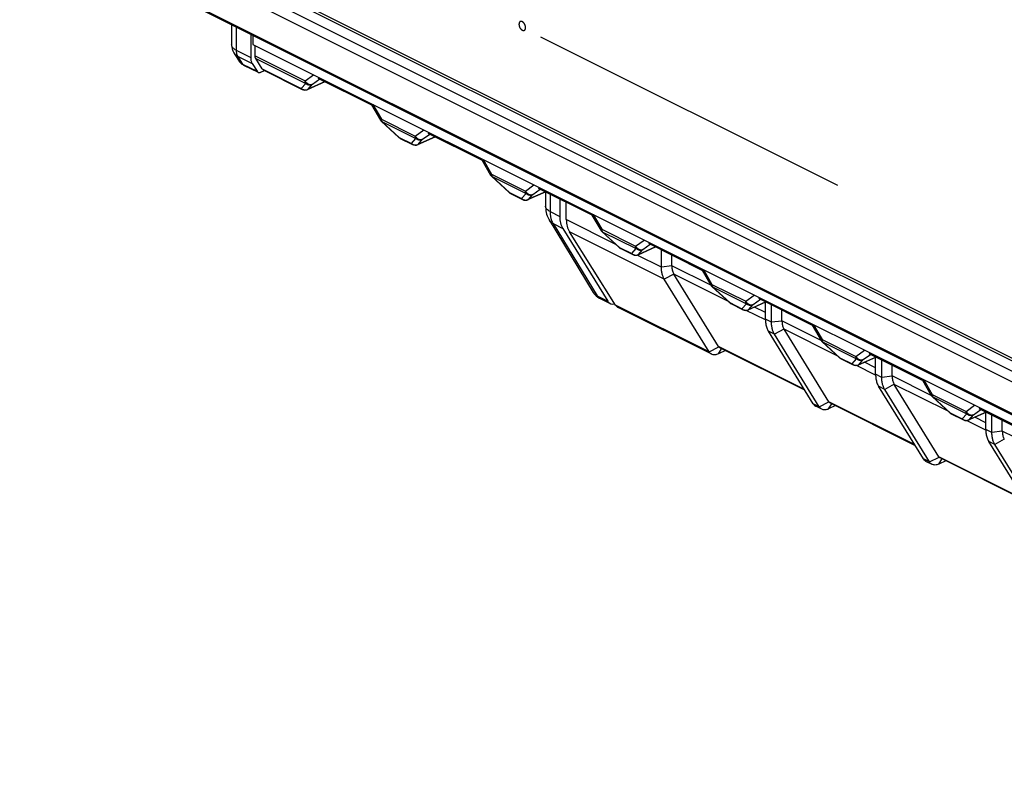
# Model space of a CAD drawing. Units: millimetres. Extents: x -45 to 46, y -64 to 65.
# Drawn here: x -45 to -13, y -50 to -25 of the extents above; entities that cross this region are included whole.
import ezdxf

# ---------------------------------------------------------------- set-up
doc = ezdxf.new("R2010")
doc.units = ezdxf.units.MM
doc.header["$LTSCALE"] = 16.335
doc.layers.get('0').update_dxf_attribs({"linetype": 'CONTINUOUS'})
for name, color, linetype in [('ASSI', 7, 'CONTINUOUS'), ('DRAFT', 7, 'CONTINUOUS'), ('RACCORDO', 7, 'CONTINUOUS')]:
    doc.layers.add(name, color=color, linetype=linetype)

msp = doc.modelspace()

# ---------------------------------------------------------------- linework, layer by layer
at = {"color": 7, "linetype": 'CONTINUOUS'}
for p, q in [((-44.52, -20.536), (3.422, -44.507)), ((-44.591, -20.588), (3.492, -44.629)), ((-37.52, -25.849), (-37.52, -26.599)), ((-37.449, -25.884), (-37.449, -26.181)), ((-37.449, -26.181), (10.493, -50.152)), ((-37.378, -26.552), (-37.378, -26.216)), ((-37.473, -26.792), (-37.317, -27.044)), ((-37.152, -26.965), (-37.36, -26.629)), ((-37.197, -27.071), (-37.081, -27.015)), ((-37.119, -26.996), (-35.863, -27.624)), ((-32.718, -29.197), (-32.328, -29.392)), ((-29.183, -30.964), (-28.792, -31.16)), ((-25.647, -32.732), (-25.257, -32.927)), ((-24.341, -33.33), (-24.341, -32.771)), ((-24.006, -33.285), (-24.006, -32.938)), ((-22.726, -36.124), (-25.726, -34.624)), ((-22.112, -34.5), (-21.721, -34.695)), ((-21.001, -35), (-21.001, -34.453)), ((-20.805, -35.098), (-20.805, -34.539)), ((-20.471, -35.053), (-20.471, -34.706)), ((-22.285, -36.006), (-22.508, -36.113)), ((-18.576, -36.268), (-18.185, -36.463)), ((-17.465, -36.768), (-17.465, -36.22)), ((-17.27, -36.866), (-17.27, -36.307)), ((-16.935, -36.821), (-16.935, -36.474)), ((-19.19, -37.892), (-19.386, -37.794)), ((-18.75, -37.774), (-18.973, -37.881)), ((-15.041, -38.035), (-14.65, -38.231)), ((-13.929, -38.536), (-13.929, -37.988)), ((-13.734, -38.633), (-13.734, -38.074)), ((-13.4, -38.589), (-13.4, -38.242)), ((-15.655, -39.66), (-15.85, -39.562)), ((-15.214, -39.542), (-15.437, -39.648))]:
    msp.add_line(p, q, dxfattribs=at)
at = {"color": 250, "linetype": 'CONTINUOUS'}
msp.add_line((-18.679, -30.71), (-28.205, -25.947), dxfattribs=at)
for points in [[(-28.7, -25.64), (-28.701, -25.634), (-28.701, -25.629), (-28.701, -25.623), (-28.702, -25.617), (-28.703, -25.611), (-28.704, -25.605), (-28.705, -25.599), (-28.706, -25.593), (-28.707, -25.587), (-28.709, -25.581), (-28.71, -25.575), (-28.712, -25.57), (-28.714, -25.564), (-28.716, -25.559), (-28.718, -25.553), (-28.72, -25.548), (-28.722, -25.543), (-28.725, -25.538), (-28.727, -25.532), (-28.73, -25.527), (-28.733, -25.522), (-28.736, -25.518), (-28.739, -25.513), (-28.742, -25.508), (-28.745, -25.504), (-28.748, -25.499), (-28.752, -25.495), (-28.755, -25.491), (-28.759, -25.487), (-28.762, -25.483), (-28.766, -25.48), (-28.769, -25.477), (-28.772, -25.474), (-28.775, -25.471), (-28.779, -25.468), (-28.782, -25.466), (-28.786, -25.463), (-28.789, -25.461), (-28.793, -25.458), (-28.796, -25.457), (-28.799, -25.455), (-28.802, -25.454), (-28.804, -25.452), (-28.807, -25.451), (-28.81, -25.449), (-28.813, -25.448), (-28.816, -25.447), (-28.819, -25.446), (-28.823, -25.444), (-28.827, -25.443), (-28.83, -25.443), (-28.834, -25.442), (-28.837, -25.441), (-28.84, -25.441), (-28.844, -25.441), (-28.847, -25.441), (-28.851, -25.441), (-28.854, -25.441), (-28.858, -25.442), (-28.862, -25.443), (-28.865, -25.444), (-28.868, -25.445), (-28.871, -25.446), (-28.875, -25.448), (-28.878, -25.45), (-28.88, -25.452), (-28.883, -25.454), (-28.886, -25.457), (-28.888, -25.46), (-28.891, -25.463), (-28.893, -25.466), (-28.895, -25.469), (-28.897, -25.473), (-28.899, -25.476), (-28.901, -25.48), (-28.902, -25.484), (-28.904, -25.489), (-28.905, -25.493), (-28.906, -25.498), (-28.907, -25.503), (-28.908, -25.508), (-28.909, -25.513), (-28.909, -25.519), (-28.91, -25.524), (-28.91, -25.53), (-28.91, -25.535)], [(-28.91, -25.535), (-28.91, -25.541), (-28.91, -25.546), (-28.909, -25.552), (-28.909, -25.557), (-28.908, -25.563), (-28.907, -25.569), (-28.906, -25.574), (-28.905, -25.58), (-28.904, -25.586), (-28.903, -25.592), (-28.901, -25.597), (-28.899, -25.603), (-28.898, -25.608), (-28.896, -25.614), (-28.894, -25.619), (-28.891, -25.624), (-28.889, -25.63), (-28.887, -25.635), (-28.884, -25.64), (-28.881, -25.645), (-28.878, -25.65), (-28.876, -25.655), (-28.873, -25.66), (-28.869, -25.664), (-28.866, -25.669), (-28.863, -25.673), (-28.859, -25.678), (-28.856, -25.682), (-28.852, -25.686), (-28.848, -25.69), (-28.845, -25.693), (-28.842, -25.696), (-28.839, -25.699), (-28.835, -25.702), (-28.832, -25.705), (-28.828, -25.707), (-28.825, -25.71), (-28.821, -25.713), (-28.817, -25.715), (-28.815, -25.717), (-28.812, -25.718), (-28.809, -25.72), (-28.806, -25.721), (-28.803, -25.723), (-28.8, -25.724), (-28.797, -25.725), (-28.794, -25.727), (-28.79, -25.728), (-28.787, -25.729), (-28.783, -25.73), (-28.779, -25.731), (-28.776, -25.732), (-28.772, -25.732), (-28.769, -25.733), (-28.765, -25.733), (-28.762, -25.733), (-28.758, -25.733), (-28.755, -25.732), (-28.751, -25.732), (-28.747, -25.731), (-28.744, -25.73), (-28.741, -25.729), (-28.738, -25.727), (-28.735, -25.725), (-28.732, -25.723), (-28.729, -25.721), (-28.726, -25.719), (-28.724, -25.716), (-28.721, -25.714), (-28.719, -25.711), (-28.717, -25.708), (-28.715, -25.704), (-28.713, -25.701), (-28.711, -25.697), (-28.709, -25.693), (-28.708, -25.689), (-28.706, -25.685), (-28.705, -25.68), (-28.704, -25.676), (-28.703, -25.671), (-28.702, -25.666), (-28.701, -25.661), (-28.701, -25.656), (-28.701, -25.651), (-28.7, -25.645), (-28.7, -25.64)]]:
    msp.add_lwpolyline(points, dxfattribs=at)
at = {"color": 7, "linetype": 'CONTINUOUS'}
for points in [[(-37.52, -26.599), (-37.519, -26.624), (-37.517, -26.648), (-37.515, -26.672), (-37.51, -26.694), (-37.505, -26.716), (-37.499, -26.737), (-37.491, -26.756), (-37.482, -26.775), (-37.473, -26.792)], [(-37.36, -26.629), (-37.363, -26.622), (-37.367, -26.615), (-37.37, -26.607), (-37.373, -26.598), (-37.375, -26.59), (-37.376, -26.581), (-37.377, -26.571), (-37.378, -26.562), (-37.378, -26.552)], [(-37.317, -27.044), (-37.31, -27.053), (-37.303, -27.062), (-37.295, -27.068), (-37.286, -27.074), (-37.284, -27.075)], [(-37.284, -27.075), (-37.277, -27.078), (-37.266, -27.081), (-37.256, -27.083), (-37.244, -27.083), (-37.233, -27.082), (-37.221, -27.08), (-37.209, -27.076), (-37.197, -27.071)], [(-37.119, -26.996), (-37.121, -26.995), (-37.133, -26.987), (-37.143, -26.977), (-37.152, -26.965)]]:
    msp.add_lwpolyline(points, dxfattribs=at)
at = {"layer": 'ASSI', "color": 7, "linetype": 'CONTINUOUS'}
for p, q in [((-43.865, -22.676), (4.935, -47.076)), ((-37.749, -26.843), (-37.284, -27.075)), ((-22.506, -35.88), (-23.94, -33.555)), ((-26.322, -34.326), (-25.981, -34.497)), ((-18.971, -37.647), (-20.404, -35.323)), ((-19.738, -37.28), (-22.468, -35.914)), ((-15.435, -39.415), (-16.869, -37.091)), ((-16.202, -39.048), (-18.933, -37.682)), ((-12.667, -40.815), (-15.397, -39.45))]:
    msp.add_line(p, q, dxfattribs=at)
at = {"layer": 'DRAFT', "color": 7, "linetype": 'CONTINUOUS'}
for p, q in [((-27.602, -31.141), (-27.602, -31.7)), ((-27.392, -31.805), (-27.4, -31.242)), ((-27.506, -32.086), (-26.064, -34.419)), ((-25.81, -34.546), (-27.291, -32.193))]:
    msp.add_line(p, q, dxfattribs=at)
at = {"layer": 'DRAFT', "color": 250, "linetype": 'CONTINUOUS'}
for p, q in [((-25.804, -32.598), (-27.392, -31.805)), ((-24.246, -33.716), (-27.291, -32.193)), ((-24.341, -33.33), (-25.117, -32.942)), ((-22.808, -36.047), (-25.81, -34.546))]:
    msp.add_line(p, q, dxfattribs=at)
at = {"layer": 'DRAFT', "color": 7, "linetype": 'CONTINUOUS'}
for centre, major_axis, ratio, start_param, end_param in [((-26.892, -31.347), (0.45, 0.893), 0.614507, -4.025947, -3.502348), ((-26.685, -31.451), (0.432, 0.902), 0.620984, -4.038475, -3.514876), ((-25.757, -34.05), (0.225, 0.447), 0.614507, -3.502348, -2.670576), ((-25.507, -34.175), (0.216, 0.451), 0.620984, -3.514876, -3.152397)]:
    msp.add_ellipse(centre, major_axis=major_axis, ratio=ratio, start_param=start_param, end_param=end_param, dxfattribs=at)
at = {"layer": 'RACCORDO', "color": 250, "linetype": 'CONTINUOUS'}
for p, q in [((-44.933, -20.75), (3.834, -45.134)), ((-44.839, -21.136), (3.93, -45.52)), ((-43.948, -22.599), (4.853, -46.999)), ((-37.985, -25.616), (-37.985, -26.367)), ((-38.059, -26.45), (-38.059, -26.45)), ((-37.985, -26.367), (-37.52, -26.599)), ((-37.938, -26.559), (-37.785, -26.81)), ((-37.938, -26.559), (-37.473, -26.792)), ((-37.785, -26.81), (-37.317, -27.044)), ((-37.378, -26.552), (-35.774, -27.354)), ((-37.36, -26.629), (-35.755, -27.431)), ((-37.152, -26.965), (-35.896, -27.593)), ((-35.774, -27.354), (-35.5, -27.155)), ((-35.896, -27.593), (-35.755, -27.431)), ((-35.696, -27.628), (-35.132, -27.375)), ((-35.679, -27.62), (-35.538, -27.458)), ((-35.538, -27.458), (-35.305, -27.289)), ((-35.79, -27.639), (-35.771, -27.641)), ((-33.6, -28.105), (-33.326, -28.578)), ((-33.326, -28.578), (-32.238, -29.122)), ((-33.309, -28.651), (-33.307, -28.655)), ((-33.307, -28.655), (-32.751, -29.166)), ((-33.307, -28.655), (-32.22, -29.199)), ((-32.238, -29.122), (-31.965, -28.923)), ((-32.002, -29.226), (-31.769, -29.057)), ((-32.761, -29.167), (-32.764, -29.165)), ((-32.751, -29.166), (-32.361, -29.361)), ((-32.721, -29.195), (-32.718, -29.197)), ((-32.361, -29.361), (-32.22, -29.199)), ((-32.16, -29.396), (-31.597, -29.143)), ((-32.143, -29.388), (-32.002, -29.226)), ((-32.255, -29.407), (-32.235, -29.408)), ((-30.064, -29.873), (-29.791, -30.346)), ((-29.791, -30.346), (-28.703, -30.89)), ((-29.774, -30.419), (-29.772, -30.423)), ((-29.772, -30.423), (-29.216, -30.933)), ((-29.772, -30.423), (-28.684, -30.967)), ((-29.226, -30.934), (-29.229, -30.933)), ((-29.216, -30.933), (-28.825, -31.129)), ((-29.185, -30.963), (-29.183, -30.964)), ((-28.703, -30.89), (-28.429, -30.691)), ((-28.625, -31.163), (-28.061, -30.911)), ((-28.466, -30.994), (-28.234, -30.825)), ((-28.825, -31.129), (-28.684, -30.967)), ((-28.719, -31.175), (-28.7, -31.176)), ((-28.608, -31.156), (-28.466, -30.994)), ((-27.911, -30.986), (-27.911, -31.545)), ((-27.911, -31.545), (-27.602, -31.7)), ((-26.529, -31.641), (-26.255, -32.113)), ((-27.817, -31.93), (-27.506, -32.086)), ((-27.817, -31.93), (-26.405, -34.248)), ((-26.255, -32.113), (-25.167, -32.657)), ((-26.238, -32.187), (-26.236, -32.191)), ((-26.236, -32.191), (-25.68, -32.701)), ((-26.236, -32.191), (-25.148, -32.734)), ((-25.167, -32.657), (-24.894, -32.458)), ((-25.69, -32.702), (-25.693, -32.701)), ((-25.68, -32.701), (-25.29, -32.896)), ((-25.65, -32.731), (-25.647, -32.732)), ((-25.29, -32.896), (-25.148, -32.734)), ((-25.089, -32.931), (-24.526, -32.678)), ((-25.072, -32.923), (-24.931, -32.761)), ((-24.931, -32.761), (-24.698, -32.592)), ((-25.184, -32.943), (-25.164, -32.944)), ((-24.006, -33.291), (-24.341, -33.33)), ((-22.752, -33.912), (-24.006, -33.285)), ((-22.993, -33.409), (-22.719, -33.881)), ((-23.942, -33.551), (-24.246, -33.716)), ((-22.21, -34.42), (-23.94, -33.555)), ((-22.719, -33.881), (-21.632, -34.425)), ((-22.703, -33.955), (-22.701, -33.958)), ((-22.701, -33.958), (-21.613, -34.502)), ((-22.701, -33.958), (-22.145, -34.469)), ((-26.405, -34.248), (-26.064, -34.419)), ((-21.632, -34.425), (-21.358, -34.226)), ((-21.395, -34.529), (-21.163, -34.36)), ((-22.155, -34.47), (-22.157, -34.468)), ((-22.145, -34.469), (-21.754, -34.664)), ((-22.114, -34.499), (-22.112, -34.5)), ((-21.754, -34.664), (-21.613, -34.502)), ((-21.648, -34.71), (-21.629, -34.712)), ((-21, -35.025), (-21.619, -34.716)), ((-21.554, -34.699), (-20.99, -34.446)), ((-21.536, -34.691), (-21.395, -34.529)), ((-21.001, -34.788), (-21.354, -34.611)), ((-20.805, -35.098), (-21.001, -35)), ((-20.471, -35.059), (-20.805, -35.098)), ((-19.216, -35.68), (-20.471, -35.053)), ((-20.71, -35.484), (-20.906, -35.386)), ((-20.407, -35.319), (-20.71, -35.484)), ((-18.674, -36.188), (-20.404, -35.323)), ((-19.458, -35.176), (-19.184, -35.649)), ((-19.184, -35.649), (-18.096, -36.193)), ((-22.808, -36.047), (-22.5, -35.889)), ((-22.508, -36.113), (-22.409, -35.951)), ((-19.752, -37.257), (-22.506, -35.88)), ((-19.167, -35.722), (-19.165, -35.726)), ((-19.165, -35.726), (-18.077, -36.27)), ((-19.165, -35.726), (-18.609, -36.237)), ((-18.096, -36.193), (-17.823, -35.994)), ((-18.619, -36.238), (-18.622, -36.236)), ((-18.609, -36.237), (-18.218, -36.432)), ((-18.579, -36.266), (-18.576, -36.268)), ((-18.218, -36.432), (-18.077, -36.27)), ((-18.018, -36.467), (-17.455, -36.214)), ((-18.001, -36.459), (-17.86, -36.297)), ((-17.86, -36.297), (-17.627, -36.128)), ((-18.112, -36.478), (-18.093, -36.48)), ((-17.465, -36.793), (-18.083, -36.484)), ((-17.465, -36.556), (-17.819, -36.379)), ((-17.27, -36.866), (-17.465, -36.768)), ((-16.935, -36.827), (-17.27, -36.866)), ((-15.681, -37.448), (-16.935, -36.821)), ((-15.922, -36.944), (-15.648, -37.417)), ((-17.175, -37.251), (-17.37, -37.154)), ((-16.871, -37.087), (-17.175, -37.251)), ((-15.139, -37.956), (-16.869, -37.091)), ((-15.648, -37.417), (-14.561, -37.961)), ((-15.632, -37.49), (-15.629, -37.494)), ((-15.629, -37.494), (-14.542, -38.038)), ((-15.629, -37.494), (-15.074, -38.004)), ((-19.273, -37.814), (-19.468, -37.717)), ((-19.273, -37.814), (-18.964, -37.656)), ((-18.973, -37.881), (-18.873, -37.719)), ((-16.216, -39.024), (-18.971, -37.647)), ((-14.561, -37.961), (-14.287, -37.762)), ((-14.324, -38.065), (-14.092, -37.896)), ((-15.083, -38.005), (-15.086, -38.004)), ((-15.074, -38.004), (-14.683, -38.2)), ((-15.043, -38.034), (-15.041, -38.035)), ((-14.683, -38.2), (-14.542, -38.038)), ((-14.483, -38.234), (-13.919, -37.982)), ((-14.465, -38.227), (-14.324, -38.065)), ((-13.929, -38.324), (-14.283, -38.147)), ((-14.577, -38.246), (-14.558, -38.247)), ((-13.929, -38.561), (-14.548, -38.251)), ((-13.734, -38.633), (-13.929, -38.536)), ((-13.399, -38.595), (-13.734, -38.633)), ((-13.336, -38.855), (-13.639, -39.019)), ((-12.145, -39.216), (-13.4, -38.589)), ((-13.639, -39.019), (-13.835, -38.921)), ((-15.737, -39.582), (-15.933, -39.484)), ((-15.737, -39.582), (-15.429, -39.424)), ((-15.437, -39.648), (-15.338, -39.487)), ((-12.681, -40.792), (-15.435, -39.415))]:
    msp.add_line(p, q, dxfattribs=at)
at = {"layer": 'RACCORDO', "color": 7, "linetype": 'CONTINUOUS'}
for p, q in [((-38.132, -25.543), (-38.132, -26.19)), ((-38.059, -26.45), (-37.912, -26.691)), ((-37.754, -26.84), (-37.749, -26.843)), ((-35.131, -27.376), (-35.692, -27.628)), ((-35.365, -27.259), (-33.646, -28.119)), ((-33.639, -28.122), (-33.358, -28.607)), ((-33.32, -28.655), (-32.764, -29.165)), ((-31.83, -29.027), (-30.11, -29.886)), ((-31.595, -29.144), (-32.156, -29.396)), ((-30.103, -29.89), (-29.822, -30.375)), ((-29.784, -30.422), (-29.229, -30.933)), ((-28.06, -30.912), (-28.621, -31.163)), ((-28.294, -30.794), (-26.575, -31.654)), ((-28.058, -30.911), (-28.058, -31.368)), ((-26.568, -31.657), (-26.287, -32.143)), ((-26.249, -32.19), (-25.693, -32.701)), ((-24.524, -32.679), (-25.085, -32.931)), ((-24.759, -32.562), (-23.039, -33.422)), ((-23.032, -33.425), (-22.751, -33.911)), ((-22.808, -36.047), (-24.246, -33.716)), ((-22.713, -33.958), (-22.157, -34.468)), ((-21.223, -34.33), (-19.504, -35.19)), ((-20.988, -34.447), (-21.55, -34.699)), ((-19.468, -37.717), (-20.906, -35.386)), ((-19.497, -35.193), (-19.216, -35.679)), ((-19.273, -37.814), (-20.71, -35.484)), ((-19.178, -35.726), (-18.622, -36.236)), ((-17.453, -36.215), (-18.014, -36.467)), ((-17.688, -36.098), (-15.968, -36.957)), ((-15.961, -36.961), (-15.68, -37.446)), ((-15.933, -39.484), (-17.37, -37.154)), ((-15.737, -39.582), (-17.175, -37.251)), ((-15.642, -37.493), (-15.086, -38.004)), ((-14.152, -37.865), (-12.433, -38.725)), ((-13.917, -37.983), (-14.479, -38.234)), ((-12.397, -41.252), (-13.835, -38.921)), ((-12.202, -41.35), (-13.639, -39.019))]:
    msp.add_line(p, q, dxfattribs=at)
at = {"layer": 'RACCORDO', "color": 250, "linetype": 'CONTINUOUS'}
for points in [[(-38.129, -26.214), (-38.132, -26.192), (-38.132, -26.19)], [(-37.985, -26.367), (-38.014, -26.351), (-38.041, -26.334), (-38.064, -26.315), (-38.084, -26.296), (-38.101, -26.276), (-38.114, -26.256), (-38.123, -26.235), (-38.129, -26.214)], [(-37.938, -26.559), (-37.967, -26.543), (-37.994, -26.523), (-38.019, -26.501), (-38.04, -26.477), (-38.059, -26.45)], [(-37.985, -26.367), (-37.985, -26.391), (-37.983, -26.416), (-37.98, -26.439), (-37.976, -26.462), (-37.97, -26.483), (-37.964, -26.504), (-37.956, -26.524), (-37.948, -26.542), (-37.938, -26.559)], [(-37.912, -26.691), (-37.895, -26.717), (-37.876, -26.74), (-37.856, -26.761), (-37.834, -26.779), (-37.81, -26.796), (-37.785, -26.81)], [(-37.784, -26.811), (-37.776, -26.822), (-37.766, -26.832), (-37.755, -26.84), (-37.754, -26.84)], [(-37.782, -26.812), (-37.775, -26.821), (-37.768, -26.829), (-37.76, -26.836), (-37.751, -26.842), (-37.749, -26.843)], [(-35.774, -27.354), (-35.763, -27.371), (-35.751, -27.388), (-35.737, -27.403), (-35.722, -27.417), (-35.707, -27.429), (-35.69, -27.441), (-35.673, -27.45), (-35.656, -27.458), (-35.638, -27.463), (-35.62, -27.467), (-35.603, -27.469), (-35.586, -27.469), (-35.569, -27.468), (-35.553, -27.464), (-35.538, -27.458)], [(-35.755, -27.431), (-35.758, -27.427), (-35.76, -27.422), (-35.762, -27.417), (-35.764, -27.412), (-35.766, -27.406), (-35.768, -27.4), (-35.77, -27.393), (-35.771, -27.386), (-35.772, -27.379), (-35.773, -27.371), (-35.774, -27.363), (-35.774, -27.354)], [(-35.755, -27.431), (-35.739, -27.443), (-35.723, -27.453), (-35.705, -27.462), (-35.687, -27.469), (-35.668, -27.474), (-35.649, -27.477), (-35.629, -27.479), (-35.61, -27.478), (-35.591, -27.476), (-35.573, -27.472), (-35.555, -27.466), (-35.538, -27.458)], [(-35.896, -27.593), (-35.881, -27.605), (-35.864, -27.615), (-35.846, -27.624), (-35.828, -27.631)], [(-35.863, -27.624), (-35.865, -27.623), (-35.872, -27.619), (-35.879, -27.614), (-35.885, -27.608), (-35.891, -27.601), (-35.896, -27.593)], [(-35.828, -27.631), (-35.809, -27.636), (-35.79, -27.639)], [(-35.771, -27.641), (-35.752, -27.64), (-35.733, -27.638), (-35.714, -27.634), (-35.696, -27.628)], [(-35.692, -27.628), (-35.688, -27.626), (-35.679, -27.62)], [(-33.326, -28.578), (-33.336, -28.585), (-33.343, -28.591), (-33.35, -28.597), (-33.354, -28.601), (-33.357, -28.604), (-33.358, -28.607), (-33.358, -28.607)], [(-33.326, -28.578), (-33.326, -28.585), (-33.326, -28.592), (-33.325, -28.598), (-33.324, -28.604), (-33.323, -28.61), (-33.322, -28.615), (-33.321, -28.62), (-33.32, -28.625), (-33.318, -28.63), (-33.317, -28.635), (-33.315, -28.639), (-33.313, -28.643), (-33.311, -28.647), (-33.309, -28.651)], [(-33.307, -28.655), (-33.313, -28.656), (-33.317, -28.656), (-33.32, -28.655)], [(-32.751, -29.166), (-32.757, -29.167), (-32.761, -29.167)], [(-32.751, -29.166), (-32.748, -29.17), (-32.745, -29.175), (-32.741, -29.18), (-32.736, -29.184), (-32.732, -29.188), (-32.726, -29.192), (-32.721, -29.195)], [(-32.361, -29.361), (-32.345, -29.373), (-32.328, -29.383), (-32.311, -29.392), (-32.293, -29.399)], [(-32.328, -29.392), (-32.33, -29.391), (-32.337, -29.387), (-32.343, -29.382), (-32.349, -29.376), (-32.355, -29.369), (-32.361, -29.361)], [(-32.238, -29.122), (-32.227, -29.139), (-32.215, -29.155), (-32.202, -29.171), (-32.187, -29.185), (-32.171, -29.197), (-32.155, -29.208), (-32.138, -29.218), (-32.12, -29.225), (-32.103, -29.231), (-32.085, -29.235), (-32.067, -29.237), (-32.05, -29.237), (-32.033, -29.235), (-32.017, -29.231), (-32.002, -29.226)], [(-32.22, -29.199), (-32.222, -29.195), (-32.224, -29.19), (-32.227, -29.185), (-32.229, -29.18), (-32.231, -29.174), (-32.233, -29.168), (-32.234, -29.161), (-32.236, -29.154), (-32.237, -29.147), (-32.238, -29.139), (-32.238, -29.131), (-32.238, -29.122)], [(-32.22, -29.199), (-32.204, -29.211), (-32.187, -29.221), (-32.169, -29.23), (-32.151, -29.237), (-32.132, -29.242), (-32.113, -29.245), (-32.094, -29.246), (-32.075, -29.246), (-32.056, -29.244), (-32.037, -29.239), (-32.019, -29.233), (-32.002, -29.226)], [(-32.293, -29.399), (-32.274, -29.404), (-32.255, -29.407)], [(-32.235, -29.408), (-32.216, -29.408), (-32.197, -29.406), (-32.178, -29.402), (-32.16, -29.396)], [(-32.156, -29.395), (-32.152, -29.393), (-32.143, -29.388)], [(-29.791, -30.346), (-29.8, -30.353), (-29.808, -30.359), (-29.814, -30.364), (-29.819, -30.369), (-29.821, -30.372), (-29.822, -30.375), (-29.822, -30.375)], [(-29.791, -30.346), (-29.79, -30.353), (-29.79, -30.359), (-29.79, -30.366), (-29.789, -30.372), (-29.788, -30.377), (-29.787, -30.383), (-29.786, -30.388), (-29.784, -30.393), (-29.783, -30.398), (-29.781, -30.402), (-29.78, -30.407), (-29.778, -30.411), (-29.776, -30.415), (-29.774, -30.419)], [(-29.772, -30.423), (-29.777, -30.424), (-29.781, -30.424), (-29.784, -30.422)], [(-29.216, -30.933), (-29.221, -30.935), (-29.226, -30.934)], [(-29.216, -30.933), (-29.213, -30.938), (-29.209, -30.943), (-29.205, -30.947), (-29.201, -30.952), (-29.196, -30.956), (-29.191, -30.96), (-29.185, -30.963)], [(-28.703, -30.89), (-28.692, -30.907), (-28.68, -30.923), (-28.666, -30.938), (-28.651, -30.952), (-28.636, -30.965), (-28.619, -30.976), (-28.602, -30.985), (-28.585, -30.993), (-28.567, -30.999), (-28.549, -31.003), (-28.532, -31.005), (-28.514, -31.005), (-28.498, -31.003), (-28.482, -30.999), (-28.466, -30.994)], [(-28.684, -30.967), (-28.686, -30.962), (-28.689, -30.958), (-28.691, -30.953), (-28.693, -30.947), (-28.695, -30.942), (-28.697, -30.935), (-28.699, -30.929), (-28.7, -30.922), (-28.701, -30.915), (-28.702, -30.907), (-28.703, -30.898), (-28.703, -30.89)], [(-28.825, -31.129), (-28.809, -31.14), (-28.793, -31.151), (-28.775, -31.159), (-28.757, -31.166)], [(-28.792, -31.16), (-28.794, -31.158), (-28.801, -31.154), (-28.808, -31.149), (-28.814, -31.143), (-28.82, -31.136), (-28.825, -31.129)], [(-28.757, -31.166), (-28.738, -31.171), (-28.719, -31.175)], [(-28.7, -31.176), (-28.681, -31.176), (-28.662, -31.173), (-28.643, -31.169), (-28.625, -31.163)], [(-28.684, -30.967), (-28.668, -30.978), (-28.652, -30.989), (-28.634, -30.997), (-28.616, -31.004), (-28.597, -31.01), (-28.578, -31.013), (-28.558, -31.014), (-28.539, -31.014), (-28.52, -31.011), (-28.502, -31.007), (-28.484, -31.001), (-28.466, -30.994)], [(-28.621, -31.163), (-28.616, -31.161), (-28.608, -31.156)], [(-27.911, -31.545), (-27.94, -31.529), (-27.967, -31.512), (-27.99, -31.494), (-28.01, -31.475), (-28.027, -31.455), (-28.04, -31.434), (-28.049, -31.413), (-28.055, -31.392), (-28.058, -31.37), (-28.058, -31.368)], [(-27.911, -31.545), (-27.911, -31.567), (-27.91, -31.588), (-27.909, -31.609), (-27.908, -31.63), (-27.906, -31.65), (-27.903, -31.67), (-27.9, -31.69), (-27.897, -31.71), (-27.894, -31.729)], [(-27.817, -31.93), (-27.847, -31.913), (-27.874, -31.894), (-27.898, -31.872), (-27.919, -31.848), (-27.938, -31.821)], [(-27.894, -31.729), (-27.889, -31.748), (-27.885, -31.766), (-27.88, -31.784), (-27.875, -31.802), (-27.869, -31.819), (-27.863, -31.836), (-27.856, -31.853), (-27.849, -31.869), (-27.842, -31.885), (-27.834, -31.901), (-27.826, -31.916), (-27.817, -31.93)], [(-26.255, -32.113), (-26.264, -32.121), (-26.272, -32.127), (-26.279, -32.132), (-26.283, -32.136), (-26.286, -32.14), (-26.287, -32.142), (-26.287, -32.143)], [(-26.255, -32.113), (-26.255, -32.12), (-26.255, -32.127), (-26.254, -32.134), (-26.253, -32.14), (-26.252, -32.145), (-26.251, -32.151), (-26.25, -32.156), (-26.249, -32.161), (-26.247, -32.166), (-26.246, -32.17), (-26.244, -32.175), (-26.242, -32.179), (-26.24, -32.183), (-26.238, -32.187)], [(-26.236, -32.191), (-26.242, -32.192), (-26.246, -32.192), (-26.249, -32.19)], [(-25.68, -32.701), (-25.686, -32.702), (-25.69, -32.702)], [(-25.68, -32.701), (-25.677, -32.706), (-25.673, -32.711), (-25.67, -32.715), (-25.665, -32.72), (-25.661, -32.724), (-25.655, -32.727), (-25.65, -32.731)], [(-25.167, -32.657), (-25.156, -32.675), (-25.144, -32.691), (-25.13, -32.706), (-25.116, -32.72), (-25.1, -32.733), (-25.084, -32.744), (-25.067, -32.753), (-25.049, -32.761), (-25.032, -32.767), (-25.014, -32.771), (-24.996, -32.773), (-24.979, -32.773), (-24.962, -32.771), (-24.946, -32.767), (-24.931, -32.761)], [(-25.148, -32.734), (-25.151, -32.73), (-25.153, -32.725), (-25.156, -32.72), (-25.158, -32.715), (-25.16, -32.709), (-25.162, -32.703), (-25.163, -32.697), (-25.165, -32.69), (-25.166, -32.682), (-25.167, -32.674), (-25.167, -32.666), (-25.167, -32.657)], [(-25.148, -32.734), (-25.133, -32.746), (-25.116, -32.757), (-25.098, -32.765), (-25.08, -32.772), (-25.061, -32.777), (-25.042, -32.781), (-25.023, -32.782), (-25.004, -32.782), (-24.985, -32.779), (-24.966, -32.775), (-24.948, -32.769), (-24.931, -32.761)], [(-25.29, -32.896), (-25.274, -32.908), (-25.257, -32.919), (-25.24, -32.927), (-25.221, -32.934)], [(-25.257, -32.927), (-25.259, -32.926), (-25.266, -32.922), (-25.272, -32.917), (-25.278, -32.911), (-25.284, -32.904), (-25.29, -32.896)], [(-25.221, -32.934), (-25.203, -32.939), (-25.184, -32.943)], [(-25.164, -32.944), (-25.145, -32.944), (-25.126, -32.941), (-25.107, -32.937), (-25.089, -32.931)], [(-25.085, -32.931), (-25.081, -32.929), (-25.072, -32.923)], [(-22.719, -33.881), (-22.729, -33.888), (-22.737, -33.895), (-22.743, -33.9), (-22.748, -33.904), (-22.75, -33.908), (-22.751, -33.91), (-22.751, -33.911)], [(-22.719, -33.881), (-22.719, -33.888), (-22.719, -33.895), (-22.718, -33.901), (-22.718, -33.907), (-22.717, -33.913), (-22.716, -33.918), (-22.715, -33.924), (-22.713, -33.929), (-22.712, -33.933), (-22.71, -33.938), (-22.709, -33.942), (-22.707, -33.947), (-22.705, -33.951), (-22.703, -33.955)], [(-22.701, -33.958), (-22.706, -33.96), (-22.71, -33.959), (-22.713, -33.958)], [(-26.405, -34.248), (-26.434, -34.232), (-26.461, -34.212), (-26.485, -34.19), (-26.507, -34.166), (-26.526, -34.139)], [(-26.405, -34.248), (-26.392, -34.267), (-26.378, -34.284), (-26.362, -34.299), (-26.345, -34.312), (-26.327, -34.323), (-26.322, -34.326)], [(-21.632, -34.425), (-21.621, -34.442), (-21.609, -34.459), (-21.595, -34.474), (-21.58, -34.488), (-21.565, -34.501), (-21.548, -34.512), (-21.531, -34.521), (-21.514, -34.529), (-21.496, -34.534), (-21.478, -34.538), (-21.461, -34.54), (-21.443, -34.54), (-21.427, -34.539), (-21.411, -34.535), (-21.395, -34.529)], [(-21.613, -34.502), (-21.615, -34.498), (-21.618, -34.493), (-21.62, -34.488), (-21.622, -34.483), (-21.624, -34.477), (-21.626, -34.471), (-21.628, -34.464), (-21.629, -34.457), (-21.63, -34.45), (-21.631, -34.442), (-21.632, -34.434), (-21.632, -34.425)], [(-22.145, -34.469), (-22.15, -34.47), (-22.155, -34.47)], [(-22.145, -34.469), (-22.141, -34.474), (-22.138, -34.478), (-22.134, -34.483), (-22.13, -34.487), (-22.125, -34.491), (-22.12, -34.495), (-22.114, -34.499)], [(-21.721, -34.695), (-21.723, -34.694), (-21.73, -34.69), (-21.737, -34.685), (-21.743, -34.679), (-21.749, -34.672), (-21.754, -34.664)], [(-21.754, -34.664), (-21.738, -34.676), (-21.722, -34.686), (-21.704, -34.695), (-21.686, -34.702)], [(-21.686, -34.702), (-21.667, -34.707), (-21.648, -34.71)], [(-21.629, -34.712), (-21.61, -34.711), (-21.59, -34.709), (-21.572, -34.705), (-21.554, -34.699)], [(-21.613, -34.502), (-21.597, -34.514), (-21.58, -34.524), (-21.563, -34.533), (-21.545, -34.54), (-21.526, -34.545), (-21.507, -34.548), (-21.487, -34.55), (-21.468, -34.549), (-21.449, -34.547), (-21.43, -34.543), (-21.413, -34.537), (-21.395, -34.529)], [(-21.55, -34.699), (-21.545, -34.697), (-21.536, -34.691)], [(-19.184, -35.649), (-19.193, -35.656), (-19.201, -35.662), (-19.208, -35.668), (-19.212, -35.672), (-19.215, -35.675), (-19.216, -35.678), (-19.216, -35.679)], [(-19.184, -35.649), (-19.184, -35.656), (-19.183, -35.663), (-19.183, -35.669), (-19.182, -35.675), (-19.181, -35.681), (-19.18, -35.686), (-19.179, -35.691), (-19.178, -35.696), (-19.176, -35.701), (-19.175, -35.706), (-19.173, -35.71), (-19.171, -35.714), (-19.169, -35.718), (-19.167, -35.722)], [(-19.165, -35.726), (-19.171, -35.727), (-19.175, -35.727), (-19.178, -35.726)], [(-18.609, -36.237), (-18.615, -36.238), (-18.619, -36.238)], [(-18.609, -36.237), (-18.606, -36.241), (-18.602, -36.246), (-18.598, -36.251), (-18.594, -36.255), (-18.589, -36.259), (-18.584, -36.263), (-18.579, -36.266)], [(-18.096, -36.193), (-18.085, -36.21), (-18.073, -36.226), (-18.059, -36.242), (-18.045, -36.256), (-18.029, -36.268), (-18.013, -36.279), (-17.996, -36.289), (-17.978, -36.296), (-17.961, -36.302), (-17.943, -36.306), (-17.925, -36.308), (-17.908, -36.308), (-17.891, -36.306), (-17.875, -36.303), (-17.86, -36.297)], [(-18.077, -36.27), (-18.08, -36.266), (-18.082, -36.261), (-18.085, -36.256), (-18.087, -36.251), (-18.089, -36.245), (-18.091, -36.239), (-18.092, -36.232), (-18.094, -36.225), (-18.095, -36.218), (-18.096, -36.21), (-18.096, -36.202), (-18.096, -36.193)], [(-18.077, -36.27), (-18.062, -36.282), (-18.045, -36.292), (-18.027, -36.301), (-18.009, -36.308), (-17.99, -36.313), (-17.971, -36.316), (-17.952, -36.318), (-17.932, -36.317), (-17.913, -36.315), (-17.895, -36.311), (-17.877, -36.305), (-17.86, -36.297)], [(-18.185, -36.463), (-18.188, -36.462), (-18.195, -36.458), (-18.201, -36.453), (-18.207, -36.447), (-18.213, -36.44), (-18.218, -36.432)], [(-18.218, -36.432), (-18.203, -36.444), (-18.186, -36.454), (-18.169, -36.463), (-18.15, -36.47)], [(-18.15, -36.47), (-18.132, -36.475), (-18.112, -36.478)], [(-18.093, -36.48), (-18.074, -36.479), (-18.055, -36.477), (-18.036, -36.473), (-18.018, -36.467)], [(-18.014, -36.467), (-18.01, -36.465), (-18.001, -36.459)], [(-15.648, -37.417), (-15.658, -37.424), (-15.666, -37.43), (-15.672, -37.435), (-15.677, -37.44), (-15.679, -37.443), (-15.68, -37.446), (-15.68, -37.446)], [(-15.648, -37.417), (-15.648, -37.424), (-15.648, -37.43), (-15.647, -37.437), (-15.647, -37.443), (-15.646, -37.449), (-15.645, -37.454), (-15.644, -37.459), (-15.642, -37.464), (-15.641, -37.469), (-15.639, -37.474), (-15.638, -37.478), (-15.636, -37.482), (-15.634, -37.486), (-15.632, -37.49)], [(-15.629, -37.494), (-15.635, -37.495), (-15.639, -37.495), (-15.642, -37.493)], [(-15.074, -38.004), (-15.079, -38.006), (-15.083, -38.005)], [(-15.074, -38.004), (-15.07, -38.009), (-15.067, -38.014), (-15.063, -38.019), (-15.059, -38.023), (-15.054, -38.027), (-15.049, -38.031), (-15.043, -38.034)], [(-14.65, -38.231), (-14.652, -38.23), (-14.659, -38.225), (-14.666, -38.22), (-14.672, -38.214), (-14.678, -38.208), (-14.683, -38.2)], [(-14.683, -38.2), (-14.667, -38.212), (-14.651, -38.222), (-14.633, -38.23), (-14.615, -38.237)], [(-14.561, -37.961), (-14.55, -37.978), (-14.537, -37.994), (-14.524, -38.009), (-14.509, -38.023), (-14.494, -38.036), (-14.477, -38.047), (-14.46, -38.057), (-14.443, -38.064), (-14.425, -38.07), (-14.407, -38.074), (-14.39, -38.076), (-14.372, -38.076), (-14.356, -38.074), (-14.34, -38.07), (-14.324, -38.065)], [(-14.542, -38.038), (-14.544, -38.033), (-14.547, -38.029), (-14.549, -38.024), (-14.551, -38.018), (-14.553, -38.013), (-14.555, -38.007), (-14.557, -38), (-14.558, -37.993), (-14.559, -37.986), (-14.56, -37.978), (-14.561, -37.969), (-14.561, -37.961)], [(-14.542, -38.038), (-14.526, -38.05), (-14.509, -38.06), (-14.492, -38.069), (-14.474, -38.075), (-14.455, -38.081), (-14.436, -38.084), (-14.416, -38.085), (-14.397, -38.085), (-14.378, -38.082), (-14.359, -38.078), (-14.341, -38.072), (-14.324, -38.065)], [(-14.479, -38.234), (-14.474, -38.232), (-14.465, -38.227)], [(-14.615, -38.237), (-14.596, -38.243), (-14.577, -38.246)], [(-14.558, -38.247), (-14.538, -38.247), (-14.519, -38.245), (-14.501, -38.24), (-14.483, -38.234)]]:
    msp.add_lwpolyline(points, dxfattribs=at)
at = {"layer": 'RACCORDO', "color": 7, "linetype": 'CONTINUOUS'}
for points in [[(-37.912, -26.691), (-37.902, -26.707), (-37.88, -26.737), (-37.856, -26.764), (-37.83, -26.789), (-37.802, -26.811), (-37.773, -26.83), (-37.754, -26.84)], [(-28.058, -31.368), (-28.057, -31.408), (-28.053, -31.465), (-28.046, -31.521), (-28.036, -31.575), (-28.022, -31.628), (-28.006, -31.678), (-27.987, -31.727), (-27.965, -31.773), (-27.941, -31.816), (-26.526, -34.139)], [(-24.246, -33.716), (-24.257, -33.696), (-24.268, -33.676), (-24.279, -33.654), (-24.288, -33.632), (-24.297, -33.608), (-24.306, -33.583), (-24.313, -33.557), (-24.32, -33.53), (-24.325, -33.503), (-24.33, -33.475), (-24.334, -33.446), (-24.337, -33.417), (-24.339, -33.388), (-24.34, -33.359), (-24.341, -33.33)], [(-24.006, -33.291), (-24.005, -33.325), (-24.002, -33.357), (-23.998, -33.389), (-23.992, -33.419), (-23.985, -33.448), (-23.977, -33.476), (-23.967, -33.503), (-23.955, -33.528), (-23.942, -33.551)], [(-21.001, -35), (-21, -35.036), (-20.998, -35.071), (-20.995, -35.107), (-20.99, -35.142), (-20.984, -35.177), (-20.977, -35.211), (-20.968, -35.244), (-20.958, -35.276), (-20.946, -35.306), (-20.934, -35.334), (-20.92, -35.361), (-20.906, -35.386)], [(-20.471, -35.059), (-20.469, -35.092), (-20.467, -35.125), (-20.463, -35.157), (-20.457, -35.187), (-20.45, -35.216), (-20.441, -35.244), (-20.431, -35.271), (-20.42, -35.296), (-20.407, -35.319)], [(-20.71, -35.484), (-20.722, -35.464), (-20.733, -35.444), (-20.743, -35.422), (-20.753, -35.399), (-20.762, -35.375), (-20.77, -35.35), (-20.778, -35.325), (-20.784, -35.298), (-20.79, -35.271), (-20.795, -35.243), (-20.799, -35.214), (-20.802, -35.185), (-20.804, -35.156), (-20.805, -35.127), (-20.805, -35.098)], [(-22.5, -35.889), (-22.49, -35.899), (-22.479, -35.908), (-22.468, -35.914)], [(-22.726, -36.124), (-22.731, -36.121), (-22.753, -36.107), (-22.774, -36.09), (-22.792, -36.07), (-22.808, -36.047)], [(-22.508, -36.113), (-22.539, -36.126), (-22.569, -36.135), (-22.598, -36.142), (-22.627, -36.144), (-22.655, -36.144), (-22.682, -36.14), (-22.707, -36.132), (-22.726, -36.124)], [(-17.465, -36.768), (-17.464, -36.803), (-17.462, -36.839), (-17.459, -36.874), (-17.455, -36.91), (-17.449, -36.945), (-17.441, -36.979), (-17.432, -37.012), (-17.422, -37.043), (-17.411, -37.073), (-17.398, -37.102), (-17.385, -37.129), (-17.37, -37.154)], [(-17.175, -37.251), (-17.186, -37.232), (-17.197, -37.212), (-17.207, -37.19), (-17.217, -37.167), (-17.226, -37.143), (-17.235, -37.118), (-17.242, -37.092), (-17.249, -37.066), (-17.254, -37.038), (-17.259, -37.01), (-17.263, -36.982), (-17.266, -36.953), (-17.268, -36.924), (-17.269, -36.895), (-17.27, -36.866)], [(-16.935, -36.827), (-16.934, -36.86), (-16.931, -36.893), (-16.927, -36.924), (-16.921, -36.955), (-16.914, -36.984), (-16.906, -37.012), (-16.895, -37.038), (-16.884, -37.063), (-16.871, -37.087)], [(-19.468, -37.717), (-19.452, -37.74), (-19.434, -37.76), (-19.413, -37.777), (-19.391, -37.792), (-19.386, -37.794)], [(-19.19, -37.892), (-19.196, -37.889), (-19.218, -37.875), (-19.238, -37.858), (-19.257, -37.838), (-19.273, -37.814)], [(-18.973, -37.881), (-19.003, -37.894), (-19.033, -37.903), (-19.063, -37.909), (-19.092, -37.912), (-19.119, -37.912), (-19.146, -37.908), (-19.172, -37.9), (-19.19, -37.892)], [(-18.964, -37.656), (-18.955, -37.667), (-18.944, -37.676), (-18.933, -37.682)], [(-13.929, -38.536), (-13.929, -38.571), (-13.927, -38.607), (-13.924, -38.642), (-13.919, -38.677), (-13.913, -38.712), (-13.906, -38.746), (-13.897, -38.779), (-13.887, -38.811), (-13.875, -38.841), (-13.863, -38.87), (-13.849, -38.896), (-13.835, -38.921)], [(-13.639, -39.019), (-13.651, -39), (-13.662, -38.979), (-13.672, -38.958), (-13.682, -38.935), (-13.691, -38.911), (-13.699, -38.886), (-13.706, -38.86), (-13.713, -38.833), (-13.719, -38.806), (-13.724, -38.778), (-13.727, -38.75), (-13.73, -38.721), (-13.733, -38.692), (-13.734, -38.663), (-13.734, -38.633)], [(-13.399, -38.595), (-13.398, -38.628), (-13.396, -38.661), (-13.392, -38.692), (-13.386, -38.722), (-13.379, -38.752), (-13.37, -38.78), (-13.36, -38.806), (-13.348, -38.831), (-13.336, -38.855)], [(-15.933, -39.484), (-15.916, -39.508), (-15.898, -39.528), (-15.878, -39.545), (-15.855, -39.559), (-15.85, -39.562)], [(-15.429, -39.424), (-15.419, -39.435), (-15.408, -39.443), (-15.397, -39.45)], [(-15.655, -39.66), (-15.66, -39.657), (-15.682, -39.643), (-15.703, -39.626), (-15.721, -39.605), (-15.737, -39.582)], [(-15.437, -39.648), (-15.468, -39.661), (-15.498, -39.671), (-15.527, -39.677), (-15.556, -39.68), (-15.584, -39.679), (-15.611, -39.675), (-15.636, -39.668), (-15.655, -39.66)]]:
    msp.add_lwpolyline(points, dxfattribs=at)
for centre, radius, start, end in [((-37.632, -26.19), 0.5, 179.98, 211.3804), ((-35.774, -27.445), 0.2, 243.435, 294.1813), ((-33.185, -28.507), 0.2, 210.0794, 227.4425), ((-32.629, -29.018), 0.2, 227.4361, 243.4349), ((-32.238, -29.213), 0.2, 243.435, 294.1813), ((-29.649, -30.275), 0.2, 210.0794, 227.4425), ((-29.093, -30.785), 0.2, 227.4361, 243.4349), ((-28.703, -30.981), 0.2, 243.435, 294.1813), ((-26.114, -32.043), 0.2, 210.0794, 227.4425), ((-25.558, -32.553), 0.2, 227.4361, 243.4349), ((-25.167, -32.749), 0.2, 243.435, 294.1813), ((-22.578, -33.811), 0.2, 210.0794, 227.4425), ((-26.099, -33.879), 0.5, 211.3192, 243.4349), ((-22.022, -34.321), 0.2, 227.4361, 243.4349), ((-21.632, -34.516), 0.2, 243.435, 294.1813), ((-19.043, -35.578), 0.2, 210.0794, 227.4425), ((-18.487, -36.089), 0.2, 227.4361, 243.4349), ((-18.096, -36.284), 0.2, 243.435, 294.1813), ((-15.507, -37.346), 0.2, 210.0794, 227.4425), ((-14.951, -37.857), 0.2, 227.4361, 243.4349), ((-14.56, -38.052), 0.2, 243.435, 294.1813)]:
    msp.add_arc(centre, radius, start, end, dxfattribs=at)
for centre, major_axis, ratio, start_param, end_param in [((-23.225, -33.181), (0.76, 0.241), 0.744759, 2.909269, 2.919179), ((-23.225, -33.181), (0.728, 0.349), 0.581549, -3.089914, -3.080004), ((-19.69, -34.948), (0.76, 0.241), 0.744759, 2.909269, 2.919179), ((-19.69, -34.948), (0.728, 0.349), 0.581549, -3.089914, -3.080004), ((-22.282, -35.762), (0.229, 0.11), 0.581549, -3.080004, -3.005356), ((-16.154, -36.716), (0.76, 0.241), 0.744759, 2.909269, 2.919179), ((-16.154, -36.716), (0.728, 0.349), 0.581549, -3.089914, -3.080004), ((-18.746, -37.53), (0.229, 0.11), 0.581549, -3.080004, -3.005356), ((-12.619, -38.484), (0.76, 0.241), 0.744759, 2.909269, 2.919179), ((-15.211, -39.297), (0.229, 0.11), 0.581549, -3.080004, -3.005356)]:
    msp.add_ellipse(centre, major_axis=major_axis, ratio=ratio, start_param=start_param, end_param=end_param, dxfattribs=at)

doc.saveas('drawing.dxf')
